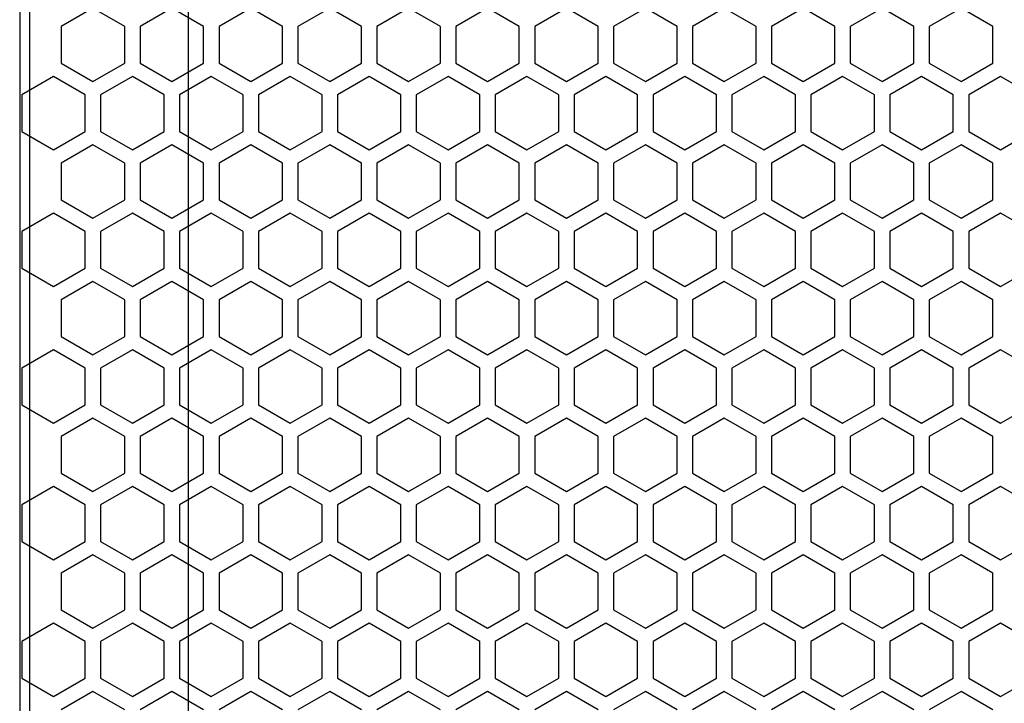
# Model space of a CAD drawing. Units: millimetres. Extents: x 161 to 1651, y 124 to 1748.
# Drawn here: x 180 to 277, y 856 to 923 of the extents above; entities that cross this region are included whole.
import ezdxf

# ---------------------------------------------------------------- set-up
doc = ezdxf.new("R2010")
doc.units = ezdxf.units.MM

# ---------------------------------------------------------------- blocks, each defined once
blk = doc.blocks.new('A$C103E3ADA')
at = {"linetype": 'Continuous'}
for p, q in [((-165, 469), (-165, 11)), ((-164, 12), (-164, 468)), ((-148.532, 12), (-148.532, 468))]:
    blk.add_line(p, q, dxfattribs=at)
blk = doc.blocks.new('A$C4AE60AB5')
at = {"color": 8}
for p, q in [((-157.85, 202.516), (-160.95, 200.726)), ((-154.75, 200.726), (-157.85, 202.516)), ((-150.15, 202.516), (-153.25, 200.726)), ((-147.05, 200.726), (-150.15, 202.516)), ((-142.45, 202.516), (-145.55, 200.726)), ((-139.35, 200.726), (-142.45, 202.516)), ((-134.75, 202.516), (-137.85, 200.726)), ((-131.65, 200.726), (-134.75, 202.516)), ((-127.05, 202.516), (-130.15, 200.726)), ((-123.95, 200.726), (-127.05, 202.516)), ((-119.35, 202.516), (-122.45, 200.726)), ((-116.25, 200.726), (-119.35, 202.516)), ((-111.65, 202.516), (-114.75, 200.726)), ((-108.55, 200.726), (-111.65, 202.516)), ((-103.95, 202.516), (-107.05, 200.726)), ((-100.85, 200.726), (-103.95, 202.516)), ((-96.25, 202.516), (-99.35, 200.726)), ((-93.15, 200.726), (-96.25, 202.516)), ((-88.55, 202.516), (-91.65, 200.726)), ((-85.45, 200.726), (-88.55, 202.516)), ((-80.85, 202.516), (-83.95, 200.726)), ((-77.75, 200.726), (-80.85, 202.516)), ((-73.15, 202.516), (-76.25, 200.726)), ((-70.05, 200.726), (-73.15, 202.516)), ((-160.95, 200.726), (-160.95, 197.147)), ((-154.75, 197.147), (-154.75, 200.726)), ((-153.25, 200.726), (-153.25, 197.147)), ((-147.05, 197.147), (-147.05, 200.726)), ((-145.55, 200.726), (-145.55, 197.147)), ((-139.35, 197.147), (-139.35, 200.726)), ((-137.85, 200.726), (-137.85, 197.147)), ((-131.65, 197.147), (-131.65, 200.726)), ((-130.15, 200.726), (-130.15, 197.147)), ((-123.95, 197.147), (-123.95, 200.726)), ((-122.45, 200.726), (-122.45, 197.147)), ((-116.25, 197.147), (-116.25, 200.726)), ((-114.75, 200.726), (-114.75, 197.147)), ((-108.55, 197.147), (-108.55, 200.726)), ((-107.05, 200.726), (-107.05, 197.147)), ((-100.85, 197.147), (-100.85, 200.726)), ((-99.35, 200.726), (-99.35, 197.147)), ((-93.15, 197.147), (-93.15, 200.726)), ((-91.65, 200.726), (-91.65, 197.147)), ((-85.45, 197.147), (-85.45, 200.726)), ((-83.95, 200.726), (-83.95, 197.147)), ((-77.75, 197.147), (-77.75, 200.726)), ((-76.25, 200.726), (-76.25, 197.147)), ((-70.05, 197.147), (-70.05, 200.726)), ((-160.95, 197.147), (-157.85, 195.357)), ((-157.85, 195.357), (-154.75, 197.147)), ((-153.25, 197.147), (-150.15, 195.357)), ((-150.15, 195.357), (-147.05, 197.147)), ((-145.55, 197.147), (-142.45, 195.357)), ((-142.45, 195.357), (-139.35, 197.147)), ((-137.85, 197.147), (-134.75, 195.357)), ((-134.75, 195.357), (-131.65, 197.147)), ((-130.15, 197.147), (-127.05, 195.357)), ((-127.05, 195.357), (-123.95, 197.147)), ((-122.45, 197.147), (-119.35, 195.357)), ((-119.35, 195.357), (-116.25, 197.147)), ((-114.75, 197.147), (-111.65, 195.357)), ((-111.65, 195.357), (-108.55, 197.147)), ((-107.05, 197.147), (-103.95, 195.357)), ((-103.95, 195.357), (-100.85, 197.147)), ((-99.35, 197.147), (-96.25, 195.357)), ((-96.25, 195.357), (-93.15, 197.147)), ((-91.65, 197.147), (-88.55, 195.357)), ((-88.55, 195.357), (-85.45, 197.147)), ((-83.95, 197.147), (-80.85, 195.357)), ((-80.85, 195.357), (-77.75, 197.147)), ((-76.25, 197.147), (-73.15, 195.357)), ((-73.15, 195.357), (-70.05, 197.147)), ((-161.7, 195.848), (-164.8, 194.058)), ((-158.6, 194.058), (-161.7, 195.848)), ((-154, 195.848), (-157.1, 194.058)), ((-150.9, 194.058), (-154, 195.848)), ((-146.3, 195.848), (-149.4, 194.058)), ((-143.2, 194.058), (-146.3, 195.848)), ((-138.6, 195.848), (-141.7, 194.058)), ((-135.5, 194.058), (-138.6, 195.848)), ((-130.9, 195.848), (-134, 194.058)), ((-127.8, 194.058), (-130.9, 195.848)), ((-123.2, 195.848), (-126.3, 194.058)), ((-120.1, 194.058), (-123.2, 195.848)), ((-115.5, 195.848), (-118.6, 194.058)), ((-112.4, 194.058), (-115.5, 195.848)), ((-107.8, 195.848), (-110.9, 194.058)), ((-104.7, 194.058), (-107.8, 195.848)), ((-100.1, 195.848), (-103.2, 194.058)), ((-97, 194.058), (-100.1, 195.848)), ((-92.4, 195.848), (-95.5, 194.058)), ((-89.3, 194.058), (-92.4, 195.848)), ((-84.7, 195.848), (-87.8, 194.058)), ((-81.6, 194.058), (-84.7, 195.848)), ((-77, 195.848), (-80.1, 194.058)), ((-73.9, 194.058), (-77, 195.848)), ((-69.3, 195.848), (-72.4, 194.058)), ((-66.2, 194.058), (-69.3, 195.848)), ((-164.8, 194.058), (-164.8, 190.479)), ((-158.6, 190.479), (-158.6, 194.058)), ((-157.1, 194.058), (-157.1, 190.478)), ((-150.9, 190.478), (-150.9, 194.058)), ((-149.4, 194.058), (-149.4, 190.478)), ((-143.2, 190.478), (-143.2, 194.058)), ((-141.7, 194.058), (-141.7, 190.478)), ((-135.5, 190.478), (-135.5, 194.058)), ((-134, 194.058), (-134, 190.478)), ((-127.8, 190.478), (-127.8, 194.058)), ((-126.3, 194.058), (-126.3, 190.478)), ((-120.1, 190.478), (-120.1, 194.058)), ((-118.6, 194.058), (-118.6, 190.478)), ((-112.4, 190.478), (-112.4, 194.058)), ((-110.9, 194.058), (-110.9, 190.478)), ((-104.7, 190.478), (-104.7, 194.058)), ((-103.2, 194.058), (-103.2, 190.478)), ((-97, 190.478), (-97, 194.058)), ((-95.5, 194.058), (-95.5, 190.478)), ((-89.3, 190.478), (-89.3, 194.058)), ((-87.8, 194.058), (-87.8, 190.478)), ((-81.6, 190.478), (-81.6, 194.058)), ((-80.1, 194.058), (-80.1, 190.478)), ((-73.9, 190.478), (-73.9, 194.058)), ((-72.4, 194.058), (-72.4, 190.478)), ((-164.8, 190.479), (-161.7, 188.689)), ((-161.7, 188.689), (-158.6, 190.479)), ((-157.1, 190.478), (-154, 188.689)), ((-154, 188.689), (-150.9, 190.478)), ((-149.4, 190.478), (-146.3, 188.689)), ((-146.3, 188.689), (-143.2, 190.478)), ((-141.7, 190.478), (-138.6, 188.689)), ((-138.6, 188.689), (-135.5, 190.478)), ((-134, 190.478), (-130.9, 188.689)), ((-130.9, 188.689), (-127.8, 190.478)), ((-126.3, 190.478), (-123.2, 188.689)), ((-123.2, 188.689), (-120.1, 190.478)), ((-118.6, 190.478), (-115.5, 188.689)), ((-115.5, 188.689), (-112.4, 190.478)), ((-110.9, 190.478), (-107.8, 188.689)), ((-107.8, 188.689), (-104.7, 190.478)), ((-103.2, 190.478), (-100.1, 188.689)), ((-100.1, 188.689), (-97, 190.478)), ((-95.5, 190.478), (-92.4, 188.689)), ((-92.4, 188.689), (-89.3, 190.478)), ((-87.8, 190.478), (-84.7, 188.689)), ((-84.7, 188.689), (-81.6, 190.478)), ((-80.1, 190.478), (-77, 188.689)), ((-77, 188.689), (-73.9, 190.478)), ((-72.4, 190.478), (-69.3, 188.689)), ((-69.3, 188.689), (-66.2, 190.478)), ((-157.85, 189.179), (-160.95, 187.39)), ((-154.75, 187.39), (-157.85, 189.179)), ((-150.15, 189.179), (-153.25, 187.39)), ((-147.05, 187.39), (-150.15, 189.179)), ((-142.45, 189.179), (-145.55, 187.39)), ((-139.35, 187.39), (-142.45, 189.179)), ((-134.75, 189.179), (-137.85, 187.39)), ((-131.65, 187.39), (-134.75, 189.179)), ((-127.05, 189.179), (-130.15, 187.39)), ((-123.95, 187.39), (-127.05, 189.179)), ((-119.35, 189.179), (-122.45, 187.39)), ((-116.25, 187.39), (-119.35, 189.179)), ((-111.65, 189.179), (-114.75, 187.39)), ((-108.55, 187.39), (-111.65, 189.179)), ((-103.95, 189.179), (-107.05, 187.39)), ((-100.85, 187.39), (-103.95, 189.179)), ((-96.25, 189.179), (-99.35, 187.39)), ((-93.15, 187.39), (-96.25, 189.179)), ((-88.55, 189.179), (-91.65, 187.39)), ((-85.45, 187.39), (-88.55, 189.179)), ((-80.85, 189.179), (-83.95, 187.39)), ((-77.75, 187.39), (-80.85, 189.179)), ((-73.15, 189.179), (-76.25, 187.39)), ((-70.05, 187.39), (-73.15, 189.179)), ((-160.95, 187.39), (-160.95, 183.81)), ((-154.75, 183.81), (-154.75, 187.39)), ((-153.25, 187.39), (-153.25, 183.81)), ((-147.05, 183.81), (-147.05, 187.39)), ((-145.55, 187.39), (-145.55, 183.81)), ((-139.35, 183.81), (-139.35, 187.39)), ((-137.85, 187.39), (-137.85, 183.81)), ((-131.65, 183.81), (-131.65, 187.39)), ((-130.15, 187.39), (-130.15, 183.81)), ((-123.95, 183.81), (-123.95, 187.39)), ((-122.45, 187.39), (-122.45, 183.81)), ((-116.25, 183.81), (-116.25, 187.39)), ((-114.75, 187.39), (-114.75, 183.81)), ((-108.55, 183.81), (-108.55, 187.39)), ((-107.05, 187.39), (-107.05, 183.81)), ((-100.85, 183.81), (-100.85, 187.39)), ((-99.35, 187.39), (-99.35, 183.81)), ((-93.15, 183.81), (-93.15, 187.39)), ((-91.65, 187.39), (-91.65, 183.81)), ((-85.45, 183.81), (-85.45, 187.39)), ((-83.95, 187.39), (-83.95, 183.81)), ((-77.75, 183.81), (-77.75, 187.39)), ((-76.25, 187.39), (-76.25, 183.81)), ((-70.05, 183.81), (-70.05, 187.39)), ((-160.95, 183.81), (-157.85, 182.02)), ((-157.85, 182.02), (-154.75, 183.81)), ((-153.25, 183.81), (-150.15, 182.02)), ((-150.15, 182.02), (-147.05, 183.81)), ((-145.55, 183.81), (-142.45, 182.02)), ((-142.45, 182.02), (-139.35, 183.81)), ((-137.85, 183.81), (-134.75, 182.02)), ((-134.75, 182.02), (-131.65, 183.81)), ((-130.15, 183.81), (-127.05, 182.02)), ((-127.05, 182.02), (-123.95, 183.81)), ((-122.45, 183.81), (-119.35, 182.02)), ((-119.35, 182.02), (-116.25, 183.81)), ((-114.75, 183.81), (-111.65, 182.02)), ((-111.65, 182.02), (-108.55, 183.81)), ((-107.05, 183.81), (-103.95, 182.02)), ((-103.95, 182.02), (-100.85, 183.81)), ((-99.35, 183.81), (-96.25, 182.02)), ((-96.25, 182.02), (-93.15, 183.81)), ((-91.65, 183.81), (-88.55, 182.02)), ((-88.55, 182.02), (-85.45, 183.81)), ((-83.95, 183.81), (-80.85, 182.02)), ((-80.85, 182.02), (-77.75, 183.81)), ((-76.25, 183.81), (-73.15, 182.02)), ((-73.15, 182.02), (-70.05, 183.81)), ((-161.7, 182.511), (-164.8, 180.721)), ((-158.6, 180.721), (-161.7, 182.511)), ((-154, 182.511), (-157.1, 180.721)), ((-150.9, 180.721), (-154, 182.511)), ((-146.3, 182.511), (-149.4, 180.721)), ((-143.2, 180.721), (-146.3, 182.511)), ((-138.6, 182.511), (-141.7, 180.721)), ((-135.5, 180.721), (-138.6, 182.511)), ((-130.9, 182.511), (-134, 180.721)), ((-127.8, 180.721), (-130.9, 182.511)), ((-123.2, 182.511), (-126.3, 180.721)), ((-120.1, 180.721), (-123.2, 182.511)), ((-115.5, 182.511), (-118.6, 180.721)), ((-112.4, 180.721), (-115.5, 182.511)), ((-107.8, 182.511), (-110.9, 180.721)), ((-104.7, 180.721), (-107.8, 182.511)), ((-100.1, 182.511), (-103.2, 180.721)), ((-97, 180.721), (-100.1, 182.511)), ((-92.4, 182.511), (-95.5, 180.721)), ((-89.3, 180.721), (-92.4, 182.511)), ((-84.7, 182.511), (-87.8, 180.721)), ((-81.6, 180.721), (-84.7, 182.511)), ((-77, 182.511), (-80.1, 180.721)), ((-73.9, 180.721), (-77, 182.511)), ((-69.3, 182.511), (-72.4, 180.721)), ((-66.2, 180.721), (-69.3, 182.511)), ((-164.8, 180.721), (-164.8, 177.142)), ((-158.6, 177.142), (-158.6, 180.721)), ((-157.1, 180.721), (-157.1, 177.142)), ((-150.9, 177.142), (-150.9, 180.721)), ((-149.4, 180.721), (-149.4, 177.142)), ((-143.2, 177.142), (-143.2, 180.721)), ((-141.7, 180.721), (-141.7, 177.142)), ((-135.5, 177.142), (-135.5, 180.721)), ((-134, 180.721), (-134, 177.142)), ((-127.8, 177.142), (-127.8, 180.721)), ((-126.3, 180.721), (-126.3, 177.142)), ((-120.1, 177.142), (-120.1, 180.721)), ((-118.6, 180.721), (-118.6, 177.142)), ((-112.4, 177.142), (-112.4, 180.721)), ((-110.9, 180.721), (-110.9, 177.142)), ((-104.7, 177.142), (-104.7, 180.721)), ((-103.2, 180.721), (-103.2, 177.142)), ((-97, 177.142), (-97, 180.721)), ((-95.5, 180.721), (-95.5, 177.142)), ((-89.3, 177.142), (-89.3, 180.721)), ((-87.8, 180.721), (-87.8, 177.142)), ((-81.6, 177.142), (-81.6, 180.721)), ((-80.1, 180.721), (-80.1, 177.142)), ((-73.9, 177.142), (-73.9, 180.721)), ((-72.4, 180.721), (-72.4, 177.142)), ((-164.8, 177.142), (-161.7, 175.352)), ((-161.7, 175.352), (-158.6, 177.142)), ((-157.1, 177.142), (-154, 175.352)), ((-154, 175.352), (-150.9, 177.142)), ((-149.4, 177.142), (-146.3, 175.352)), ((-146.3, 175.352), (-143.2, 177.142)), ((-141.7, 177.142), (-138.6, 175.352)), ((-138.6, 175.352), (-135.5, 177.142)), ((-134, 177.142), (-130.9, 175.352)), ((-130.9, 175.352), (-127.8, 177.142)), ((-126.3, 177.142), (-123.2, 175.352)), ((-123.2, 175.352), (-120.1, 177.142)), ((-118.6, 177.142), (-115.5, 175.352)), ((-115.5, 175.352), (-112.4, 177.142)), ((-110.9, 177.142), (-107.8, 175.352)), ((-107.8, 175.352), (-104.7, 177.142)), ((-103.2, 177.142), (-100.1, 175.352)), ((-100.1, 175.352), (-97, 177.142)), ((-95.5, 177.142), (-92.4, 175.352)), ((-92.4, 175.352), (-89.3, 177.142)), ((-87.8, 177.142), (-84.7, 175.352)), ((-84.7, 175.352), (-81.6, 177.142)), ((-80.1, 177.142), (-77, 175.352)), ((-77, 175.352), (-73.9, 177.142)), ((-72.4, 177.142), (-69.3, 175.352)), ((-69.3, 175.352), (-66.2, 177.142)), ((-157.85, 175.843), (-160.95, 174.053)), ((-154.75, 174.053), (-157.85, 175.843)), ((-150.15, 175.843), (-153.25, 174.053)), ((-147.05, 174.053), (-150.15, 175.843)), ((-142.45, 175.843), (-145.55, 174.053)), ((-139.35, 174.053), (-142.45, 175.843)), ((-134.75, 175.843), (-137.85, 174.053)), ((-131.65, 174.053), (-134.75, 175.843)), ((-127.05, 175.843), (-130.15, 174.053)), ((-123.95, 174.053), (-127.05, 175.843)), ((-119.35, 175.843), (-122.45, 174.053)), ((-116.25, 174.053), (-119.35, 175.843)), ((-111.65, 175.843), (-114.75, 174.053)), ((-108.55, 174.053), (-111.65, 175.843)), ((-103.95, 175.843), (-107.05, 174.053)), ((-100.85, 174.053), (-103.95, 175.843)), ((-96.25, 175.843), (-99.35, 174.053)), ((-93.15, 174.053), (-96.25, 175.843)), ((-88.55, 175.843), (-91.65, 174.053)), ((-85.45, 174.053), (-88.55, 175.843)), ((-80.85, 175.843), (-83.95, 174.053)), ((-77.75, 174.053), (-80.85, 175.843)), ((-73.15, 175.843), (-76.25, 174.053)), ((-70.05, 174.053), (-73.15, 175.843)), ((-160.95, 174.053), (-160.95, 170.473)), ((-154.75, 170.473), (-154.75, 174.053)), ((-153.25, 174.053), (-153.25, 170.473)), ((-147.05, 170.473), (-147.05, 174.053)), ((-145.55, 174.053), (-145.55, 170.473)), ((-139.35, 170.473), (-139.35, 174.053)), ((-137.85, 174.053), (-137.85, 170.473)), ((-131.65, 170.473), (-131.65, 174.053)), ((-130.15, 174.053), (-130.15, 170.473)), ((-123.95, 170.473), (-123.95, 174.053)), ((-122.45, 174.053), (-122.45, 170.473)), ((-116.25, 170.473), (-116.25, 174.053)), ((-114.75, 174.053), (-114.75, 170.473)), ((-108.55, 170.473), (-108.55, 174.053)), ((-107.05, 174.053), (-107.05, 170.473)), ((-100.85, 170.473), (-100.85, 174.053)), ((-99.35, 174.053), (-99.35, 170.473)), ((-93.15, 170.473), (-93.15, 174.053)), ((-91.65, 174.053), (-91.65, 170.473)), ((-85.45, 170.473), (-85.45, 174.053)), ((-83.95, 174.053), (-83.95, 170.473)), ((-77.75, 170.473), (-77.75, 174.053)), ((-76.25, 174.053), (-76.25, 170.473)), ((-70.05, 170.473), (-70.05, 174.053)), ((-160.95, 170.473), (-157.85, 168.684)), ((-157.85, 168.684), (-154.75, 170.473)), ((-153.25, 170.473), (-150.15, 168.684)), ((-150.15, 168.684), (-147.05, 170.473)), ((-145.55, 170.473), (-142.45, 168.684)), ((-142.45, 168.684), (-139.35, 170.473)), ((-137.85, 170.473), (-134.75, 168.684)), ((-134.75, 168.684), (-131.65, 170.473)), ((-130.15, 170.473), (-127.05, 168.684)), ((-127.05, 168.684), (-123.95, 170.473)), ((-122.45, 170.473), (-119.35, 168.684)), ((-119.35, 168.684), (-116.25, 170.473)), ((-114.75, 170.473), (-111.65, 168.683)), ((-111.65, 168.683), (-108.55, 170.473)), ((-107.05, 170.473), (-103.95, 168.683)), ((-103.95, 168.683), (-100.85, 170.473)), ((-99.35, 170.473), (-96.25, 168.683)), ((-96.25, 168.683), (-93.15, 170.473)), ((-91.65, 170.473), (-88.55, 168.683)), ((-88.55, 168.683), (-85.45, 170.473)), ((-83.95, 170.473), (-80.85, 168.683)), ((-80.85, 168.683), (-77.75, 170.473)), ((-76.25, 170.473), (-73.15, 168.683)), ((-73.15, 168.683), (-70.05, 170.473)), ((-161.7, 169.174), (-164.8, 167.385)), ((-158.6, 167.385), (-161.7, 169.174)), ((-154, 169.174), (-157.1, 167.384)), ((-150.9, 167.384), (-154, 169.174)), ((-146.3, 169.174), (-149.4, 167.384)), ((-143.2, 167.384), (-146.3, 169.174)), ((-138.6, 169.174), (-141.7, 167.384)), ((-135.5, 167.384), (-138.6, 169.174)), ((-130.9, 169.174), (-134, 167.384)), ((-127.8, 167.384), (-130.9, 169.174)), ((-123.2, 169.174), (-126.3, 167.384)), ((-120.1, 167.384), (-123.2, 169.174)), ((-115.5, 169.174), (-118.6, 167.384)), ((-112.4, 167.384), (-115.5, 169.174)), ((-107.8, 169.174), (-110.9, 167.384)), ((-104.7, 167.384), (-107.8, 169.174)), ((-100.1, 169.174), (-103.2, 167.384)), ((-97, 167.384), (-100.1, 169.174)), ((-92.4, 169.174), (-95.5, 167.384)), ((-89.3, 167.384), (-92.4, 169.174)), ((-84.7, 169.174), (-87.8, 167.384)), ((-81.6, 167.384), (-84.7, 169.174)), ((-77, 169.174), (-80.1, 167.384)), ((-73.9, 167.384), (-77, 169.174)), ((-69.3, 169.174), (-72.4, 167.384)), ((-66.2, 167.384), (-69.3, 169.174)), ((-164.8, 167.385), (-164.8, 163.805)), ((-158.6, 163.805), (-158.6, 167.385)), ((-157.1, 167.384), (-157.1, 163.805)), ((-150.9, 163.805), (-150.9, 167.384)), ((-149.4, 167.384), (-149.4, 163.805)), ((-143.2, 163.805), (-143.2, 167.384)), ((-141.7, 167.384), (-141.7, 163.805)), ((-135.5, 163.805), (-135.5, 167.384)), ((-134, 167.384), (-134, 163.805)), ((-127.8, 163.805), (-127.8, 167.384)), ((-126.3, 167.384), (-126.3, 163.805)), ((-120.1, 163.805), (-120.1, 167.384)), ((-118.6, 167.384), (-118.6, 163.805)), ((-112.4, 163.805), (-112.4, 167.384)), ((-110.9, 167.384), (-110.9, 163.805)), ((-104.7, 163.805), (-104.7, 167.384)), ((-103.2, 167.384), (-103.2, 163.805)), ((-97, 163.805), (-97, 167.384)), ((-95.5, 167.384), (-95.5, 163.805)), ((-89.3, 163.805), (-89.3, 167.384)), ((-87.8, 167.384), (-87.8, 163.805)), ((-81.6, 163.805), (-81.6, 167.384)), ((-80.1, 167.384), (-80.1, 163.805)), ((-73.9, 163.805), (-73.9, 167.384)), ((-72.4, 167.384), (-72.4, 163.805)), ((-164.8, 163.805), (-161.7, 162.015)), ((-161.7, 162.015), (-158.6, 163.805)), ((-157.1, 163.805), (-154, 162.015)), ((-154, 162.015), (-150.9, 163.805)), ((-149.4, 163.805), (-146.3, 162.015)), ((-146.3, 162.015), (-143.2, 163.805)), ((-141.7, 163.805), (-138.6, 162.015)), ((-138.6, 162.015), (-135.5, 163.805)), ((-134, 163.805), (-130.9, 162.015)), ((-130.9, 162.015), (-127.8, 163.805)), ((-126.3, 163.805), (-123.2, 162.015)), ((-123.2, 162.015), (-120.1, 163.805)), ((-118.6, 163.805), (-115.5, 162.015)), ((-115.5, 162.015), (-112.4, 163.805)), ((-110.9, 163.805), (-107.8, 162.015)), ((-107.8, 162.015), (-104.7, 163.805)), ((-103.2, 163.805), (-100.1, 162.015)), ((-100.1, 162.015), (-97, 163.805)), ((-95.5, 163.805), (-92.4, 162.015)), ((-92.4, 162.015), (-89.3, 163.805)), ((-87.8, 163.805), (-84.7, 162.015)), ((-84.7, 162.015), (-81.6, 163.805)), ((-80.1, 163.805), (-77, 162.015)), ((-77, 162.015), (-73.9, 163.805)), ((-72.4, 163.805), (-69.3, 162.015)), ((-69.3, 162.015), (-66.2, 163.805)), ((-157.85, 162.506), (-160.95, 160.716)), ((-154.75, 160.716), (-157.85, 162.506)), ((-150.15, 162.506), (-153.25, 160.716)), ((-147.05, 160.716), (-150.15, 162.506)), ((-142.45, 162.506), (-145.55, 160.716)), ((-139.35, 160.716), (-142.45, 162.506)), ((-134.75, 162.506), (-137.85, 160.716)), ((-131.65, 160.716), (-134.75, 162.506)), ((-127.05, 162.506), (-130.15, 160.716)), ((-123.95, 160.716), (-127.05, 162.506)), ((-119.35, 162.506), (-122.45, 160.716)), ((-116.25, 160.716), (-119.35, 162.506)), ((-111.65, 162.506), (-114.75, 160.716)), ((-108.55, 160.716), (-111.65, 162.506)), ((-103.95, 162.506), (-107.05, 160.716)), ((-100.85, 160.716), (-103.95, 162.506)), ((-96.25, 162.506), (-99.35, 160.716)), ((-93.15, 160.716), (-96.25, 162.506)), ((-88.55, 162.506), (-91.65, 160.716)), ((-85.45, 160.716), (-88.55, 162.506)), ((-80.85, 162.506), (-83.95, 160.716)), ((-77.75, 160.716), (-80.85, 162.506)), ((-73.15, 162.506), (-76.25, 160.716)), ((-70.05, 160.716), (-73.15, 162.506)), ((-160.95, 160.716), (-160.95, 157.137)), ((-154.75, 157.137), (-154.75, 160.716)), ((-153.25, 160.716), (-153.25, 157.137)), ((-147.05, 157.137), (-147.05, 160.716)), ((-145.55, 160.716), (-145.55, 157.137)), ((-139.35, 157.137), (-139.35, 160.716)), ((-137.85, 160.716), (-137.85, 157.137)), ((-131.65, 157.137), (-131.65, 160.716)), ((-130.15, 160.716), (-130.15, 157.137)), ((-123.95, 157.137), (-123.95, 160.716)), ((-122.45, 160.716), (-122.45, 157.137)), ((-116.25, 157.137), (-116.25, 160.716)), ((-114.75, 160.716), (-114.75, 157.136)), ((-108.55, 157.136), (-108.55, 160.716)), ((-107.05, 160.716), (-107.05, 157.136)), ((-100.85, 157.136), (-100.85, 160.716)), ((-99.35, 160.716), (-99.35, 157.136)), ((-93.15, 157.136), (-93.15, 160.716)), ((-91.65, 160.716), (-91.65, 157.136)), ((-85.45, 157.136), (-85.45, 160.716)), ((-83.95, 160.716), (-83.95, 157.136)), ((-77.75, 157.136), (-77.75, 160.716)), ((-76.25, 160.716), (-76.25, 157.136)), ((-70.05, 157.136), (-70.05, 160.716)), ((-160.95, 157.137), (-157.85, 155.347)), ((-157.85, 155.347), (-154.75, 157.137)), ((-153.25, 157.137), (-150.15, 155.347)), ((-150.15, 155.347), (-147.05, 157.137)), ((-145.55, 157.137), (-142.45, 155.347)), ((-142.45, 155.347), (-139.35, 157.137)), ((-137.85, 157.137), (-134.75, 155.347)), ((-134.75, 155.347), (-131.65, 157.137)), ((-130.15, 157.137), (-127.05, 155.347)), ((-127.05, 155.347), (-123.95, 157.137)), ((-122.45, 157.137), (-119.35, 155.347)), ((-119.35, 155.347), (-116.25, 157.137)), ((-114.75, 157.136), (-111.65, 155.347)), ((-111.65, 155.347), (-108.55, 157.136)), ((-107.05, 157.136), (-103.95, 155.347)), ((-103.95, 155.347), (-100.85, 157.136)), ((-99.35, 157.136), (-96.25, 155.347)), ((-96.25, 155.347), (-93.15, 157.136)), ((-91.65, 157.136), (-88.55, 155.347)), ((-88.55, 155.347), (-85.45, 157.136)), ((-83.95, 157.136), (-80.85, 155.347)), ((-80.85, 155.347), (-77.75, 157.136)), ((-76.25, 157.136), (-73.15, 155.347)), ((-73.15, 155.347), (-70.05, 157.136)), ((-161.7, 155.838), (-164.8, 154.048)), ((-158.6, 154.048), (-161.7, 155.838)), ((-154, 155.837), (-157.1, 154.048)), ((-150.9, 154.048), (-154, 155.837)), ((-146.3, 155.837), (-149.4, 154.048)), ((-143.2, 154.048), (-146.3, 155.837)), ((-138.6, 155.837), (-141.7, 154.048)), ((-135.5, 154.048), (-138.6, 155.837)), ((-130.9, 155.837), (-134, 154.048)), ((-127.8, 154.048), (-130.9, 155.837)), ((-123.2, 155.837), (-126.3, 154.048)), ((-120.1, 154.048), (-123.2, 155.837)), ((-115.5, 155.837), (-118.6, 154.048)), ((-112.4, 154.048), (-115.5, 155.837)), ((-107.8, 155.837), (-110.9, 154.048)), ((-104.7, 154.048), (-107.8, 155.837)), ((-100.1, 155.837), (-103.2, 154.048)), ((-97, 154.048), (-100.1, 155.837)), ((-92.4, 155.837), (-95.5, 154.048)), ((-89.3, 154.048), (-92.4, 155.837)), ((-84.7, 155.837), (-87.8, 154.048)), ((-81.6, 154.048), (-84.7, 155.837)), ((-77, 155.837), (-80.1, 154.048)), ((-73.9, 154.048), (-77, 155.837)), ((-69.3, 155.837), (-72.4, 154.048)), ((-66.2, 154.048), (-69.3, 155.837)), ((-164.8, 154.048), (-164.8, 150.468)), ((-158.6, 150.468), (-158.6, 154.048)), ((-157.1, 154.048), (-157.1, 150.468)), ((-150.9, 150.468), (-150.9, 154.048)), ((-149.4, 154.048), (-149.4, 150.468)), ((-143.2, 150.468), (-143.2, 154.048)), ((-141.7, 154.048), (-141.7, 150.468)), ((-135.5, 150.468), (-135.5, 154.048)), ((-134, 154.048), (-134, 150.468)), ((-127.8, 150.468), (-127.8, 154.048)), ((-126.3, 154.048), (-126.3, 150.468)), ((-120.1, 150.468), (-120.1, 154.048)), ((-118.6, 154.048), (-118.6, 150.468)), ((-112.4, 150.468), (-112.4, 154.048)), ((-110.9, 154.048), (-110.9, 150.468)), ((-104.7, 150.468), (-104.7, 154.048)), ((-103.2, 154.048), (-103.2, 150.468)), ((-97, 150.468), (-97, 154.048)), ((-95.5, 154.048), (-95.5, 150.468)), ((-89.3, 150.468), (-89.3, 154.048)), ((-87.8, 154.048), (-87.8, 150.468)), ((-81.6, 150.468), (-81.6, 154.048)), ((-80.1, 154.048), (-80.1, 150.468)), ((-73.9, 150.468), (-73.9, 154.048)), ((-72.4, 154.048), (-72.4, 150.468)), ((-164.8, 150.468), (-161.7, 148.678)), ((-161.7, 148.678), (-158.6, 150.468)), ((-157.1, 150.468), (-154, 148.678)), ((-154, 148.678), (-150.9, 150.468)), ((-149.4, 150.468), (-146.3, 148.678)), ((-146.3, 148.678), (-143.2, 150.468)), ((-141.7, 150.468), (-138.6, 148.678)), ((-138.6, 148.678), (-135.5, 150.468)), ((-134, 150.468), (-130.9, 148.678)), ((-130.9, 148.678), (-127.8, 150.468)), ((-126.3, 150.468), (-123.2, 148.678)), ((-123.2, 148.678), (-120.1, 150.468)), ((-118.6, 150.468), (-115.5, 148.678)), ((-115.5, 148.678), (-112.4, 150.468)), ((-110.9, 150.468), (-107.8, 148.678)), ((-107.8, 148.678), (-104.7, 150.468)), ((-103.2, 150.468), (-100.1, 148.678)), ((-100.1, 148.678), (-97, 150.468)), ((-95.5, 150.468), (-92.4, 148.678)), ((-92.4, 148.678), (-89.3, 150.468)), ((-87.8, 150.468), (-84.7, 148.678)), ((-84.7, 148.678), (-81.6, 150.468)), ((-80.1, 150.468), (-77, 148.678)), ((-77, 148.678), (-73.9, 150.468)), ((-72.4, 150.468), (-69.3, 148.678)), ((-69.3, 148.678), (-66.2, 150.468)), ((-157.85, 149.169), (-160.95, 147.379)), ((-154.75, 147.379), (-157.85, 149.169)), ((-150.15, 149.169), (-153.25, 147.379)), ((-147.05, 147.379), (-150.15, 149.169)), ((-142.45, 149.169), (-145.55, 147.379)), ((-139.35, 147.379), (-142.45, 149.169)), ((-134.75, 149.169), (-137.85, 147.379)), ((-131.65, 147.379), (-134.75, 149.169)), ((-127.05, 149.169), (-130.15, 147.379)), ((-123.95, 147.379), (-127.05, 149.169)), ((-119.35, 149.169), (-122.45, 147.379)), ((-116.25, 147.379), (-119.35, 149.169)), ((-111.65, 149.169), (-114.75, 147.379)), ((-108.55, 147.379), (-111.65, 149.169)), ((-103.95, 149.169), (-107.05, 147.379)), ((-100.85, 147.379), (-103.95, 149.169)), ((-96.25, 149.169), (-99.35, 147.379)), ((-93.15, 147.379), (-96.25, 149.169)), ((-88.55, 149.169), (-91.65, 147.379)), ((-85.45, 147.379), (-88.55, 149.169)), ((-80.85, 149.169), (-83.95, 147.379)), ((-77.75, 147.379), (-80.85, 149.169)), ((-73.15, 149.169), (-76.25, 147.379)), ((-70.05, 147.379), (-73.15, 149.169)), ((-160.95, 147.379), (-160.95, 143.8)), ((-154.75, 143.8), (-154.75, 147.379)), ((-153.25, 147.379), (-153.25, 143.8)), ((-147.05, 143.8), (-147.05, 147.379)), ((-145.55, 147.379), (-145.55, 143.8)), ((-139.35, 143.8), (-139.35, 147.379)), ((-137.85, 147.379), (-137.85, 143.8)), ((-131.65, 143.8), (-131.65, 147.379)), ((-130.15, 147.379), (-130.15, 143.8)), ((-123.95, 143.8), (-123.95, 147.379)), ((-122.45, 147.379), (-122.45, 143.8)), ((-116.25, 143.8), (-116.25, 147.379)), ((-114.75, 147.379), (-114.75, 143.8)), ((-108.55, 143.8), (-108.55, 147.379)), ((-107.05, 147.379), (-107.05, 143.8)), ((-100.85, 143.8), (-100.85, 147.379)), ((-99.35, 147.379), (-99.35, 143.8)), ((-93.15, 143.8), (-93.15, 147.379)), ((-91.65, 147.379), (-91.65, 143.8)), ((-85.45, 143.8), (-85.45, 147.379)), ((-83.95, 147.379), (-83.95, 143.8)), ((-77.75, 143.8), (-77.75, 147.379)), ((-76.25, 147.379), (-76.25, 143.8)), ((-70.05, 143.8), (-70.05, 147.379)), ((-160.95, 143.8), (-157.85, 142.01)), ((-157.85, 142.01), (-154.75, 143.8)), ((-153.25, 143.8), (-150.15, 142.01)), ((-150.15, 142.01), (-147.05, 143.8)), ((-145.55, 143.8), (-142.45, 142.01)), ((-142.45, 142.01), (-139.35, 143.8)), ((-137.85, 143.8), (-134.75, 142.01)), ((-134.75, 142.01), (-131.65, 143.8)), ((-130.15, 143.8), (-127.05, 142.01)), ((-127.05, 142.01), (-123.95, 143.8)), ((-122.45, 143.8), (-119.35, 142.01)), ((-119.35, 142.01), (-116.25, 143.8)), ((-114.75, 143.8), (-111.65, 142.01)), ((-111.65, 142.01), (-108.55, 143.8)), ((-107.05, 143.8), (-103.95, 142.01)), ((-103.95, 142.01), (-100.85, 143.8)), ((-99.35, 143.8), (-96.25, 142.01)), ((-96.25, 142.01), (-93.15, 143.8)), ((-91.65, 143.8), (-88.55, 142.01)), ((-88.55, 142.01), (-85.45, 143.8)), ((-83.95, 143.8), (-80.85, 142.01)), ((-80.85, 142.01), (-77.75, 143.8)), ((-76.25, 143.8), (-73.15, 142.01)), ((-73.15, 142.01), (-70.05, 143.8)), ((-161.7, 142.501), (-164.8, 140.711)), ((-158.6, 140.711), (-161.7, 142.501)), ((-154, 142.501), (-157.1, 140.711)), ((-150.9, 140.711), (-154, 142.501)), ((-146.3, 142.501), (-149.4, 140.711)), ((-143.2, 140.711), (-146.3, 142.501)), ((-138.6, 142.501), (-141.7, 140.711)), ((-135.5, 140.711), (-138.6, 142.501)), ((-130.9, 142.501), (-134, 140.711)), ((-127.8, 140.711), (-130.9, 142.501)), ((-123.2, 142.501), (-126.3, 140.711)), ((-120.1, 140.711), (-123.2, 142.501)), ((-115.5, 142.501), (-118.6, 140.711)), ((-112.4, 140.711), (-115.5, 142.501)), ((-107.8, 142.501), (-110.9, 140.711)), ((-104.7, 140.711), (-107.8, 142.501)), ((-100.1, 142.501), (-103.2, 140.711)), ((-97, 140.711), (-100.1, 142.501)), ((-92.4, 142.501), (-95.5, 140.711)), ((-89.3, 140.711), (-92.4, 142.501)), ((-84.7, 142.501), (-87.8, 140.711)), ((-81.6, 140.711), (-84.7, 142.501)), ((-77, 142.501), (-80.1, 140.711)), ((-73.9, 140.711), (-77, 142.501)), ((-69.3, 142.501), (-72.4, 140.711)), ((-66.2, 140.711), (-69.3, 142.501)), ((-164.8, 140.711), (-164.8, 137.131)), ((-158.6, 137.131), (-158.6, 140.711)), ((-157.1, 140.711), (-157.1, 137.131)), ((-150.9, 137.131), (-150.9, 140.711)), ((-149.4, 140.711), (-149.4, 137.131)), ((-143.2, 137.131), (-143.2, 140.711)), ((-141.7, 140.711), (-141.7, 137.131)), ((-135.5, 137.131), (-135.5, 140.711)), ((-134, 140.711), (-134, 137.131)), ((-127.8, 137.131), (-127.8, 140.711)), ((-126.3, 140.711), (-126.3, 137.131)), ((-120.1, 137.131), (-120.1, 140.711)), ((-118.6, 140.711), (-118.6, 137.131)), ((-112.4, 137.131), (-112.4, 140.711)), ((-110.9, 140.711), (-110.9, 137.131)), ((-104.7, 137.131), (-104.7, 140.711)), ((-103.2, 140.711), (-103.2, 137.131)), ((-97, 137.131), (-97, 140.711)), ((-95.5, 140.711), (-95.5, 137.131)), ((-89.3, 137.131), (-89.3, 140.711)), ((-87.8, 140.711), (-87.8, 137.131)), ((-81.6, 137.131), (-81.6, 140.711)), ((-80.1, 140.711), (-80.1, 137.131)), ((-73.9, 137.131), (-73.9, 140.711)), ((-72.4, 140.711), (-72.4, 137.131)), ((-164.8, 137.131), (-161.7, 135.342)), ((-161.7, 135.342), (-158.6, 137.131)), ((-157.1, 137.131), (-154, 135.342)), ((-154, 135.342), (-150.9, 137.131)), ((-149.4, 137.131), (-146.3, 135.342)), ((-146.3, 135.342), (-143.2, 137.131)), ((-141.7, 137.131), (-138.6, 135.342)), ((-138.6, 135.342), (-135.5, 137.131)), ((-134, 137.131), (-130.9, 135.342)), ((-130.9, 135.342), (-127.8, 137.131)), ((-126.3, 137.131), (-123.2, 135.342)), ((-123.2, 135.342), (-120.1, 137.131)), ((-118.6, 137.131), (-115.5, 135.342)), ((-115.5, 135.342), (-112.4, 137.131)), ((-110.9, 137.131), (-107.8, 135.341)), ((-107.8, 135.341), (-104.7, 137.131)), ((-103.2, 137.131), (-100.1, 135.341)), ((-100.1, 135.341), (-97, 137.131)), ((-95.5, 137.131), (-92.4, 135.341)), ((-92.4, 135.341), (-89.3, 137.131)), ((-87.8, 137.131), (-84.7, 135.341)), ((-84.7, 135.341), (-81.6, 137.131)), ((-80.1, 137.131), (-77, 135.341)), ((-77, 135.341), (-73.9, 137.131)), ((-72.4, 137.131), (-69.3, 135.341)), ((-69.3, 135.341), (-66.2, 137.131)), ((-157.85, 135.832), (-160.95, 134.043)), ((-154.75, 134.043), (-157.85, 135.832)), ((-150.15, 135.832), (-153.25, 134.043)), ((-147.05, 134.043), (-150.15, 135.832)), ((-142.45, 135.832), (-145.55, 134.043)), ((-139.35, 134.043), (-142.45, 135.832)), ((-134.75, 135.832), (-137.85, 134.043)), ((-131.65, 134.043), (-134.75, 135.832)), ((-127.05, 135.832), (-130.15, 134.043)), ((-123.95, 134.043), (-127.05, 135.832)), ((-119.35, 135.832), (-122.45, 134.043)), ((-116.25, 134.043), (-119.35, 135.832)), ((-111.65, 135.832), (-114.75, 134.042)), ((-108.55, 134.042), (-111.65, 135.832)), ((-103.95, 135.832), (-107.05, 134.042)), ((-100.85, 134.042), (-103.95, 135.832)), ((-96.25, 135.832), (-99.35, 134.042)), ((-93.15, 134.042), (-96.25, 135.832)), ((-88.55, 135.832), (-91.65, 134.042)), ((-85.45, 134.042), (-88.55, 135.832)), ((-80.85, 135.832), (-83.95, 134.042)), ((-77.75, 134.042), (-80.85, 135.832)), ((-73.15, 135.832), (-76.25, 134.042)), ((-70.05, 134.042), (-73.15, 135.832))]:
    blk.add_line(p, q, dxfattribs=at)
blk = doc.blocks.new('FRONT VIEW')
for name in ['A$C103E3ADA', 'A$C4AE60AB5']:
    blk.add_blockref(name, (345.452, 721.395))

msp = doc.modelspace()

# ---------------------------------------------------------------- block references
msp.add_blockref('FRONT VIEW', (0, 0))

doc.saveas('drawing.dxf')
